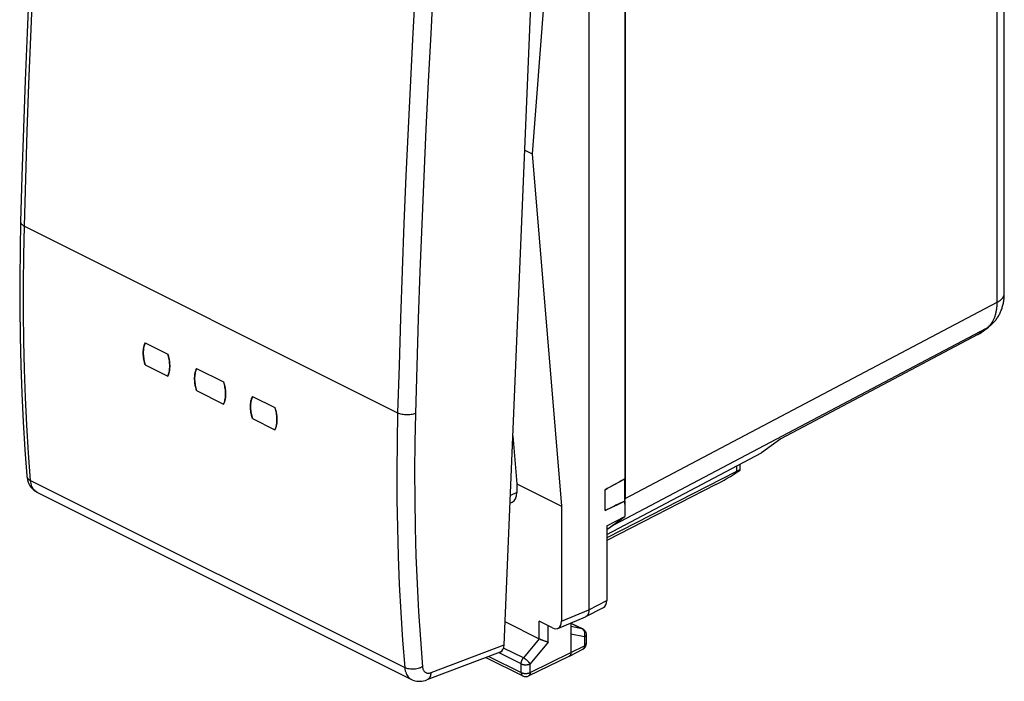
# Model space of a CAD drawing. Units: millimetres. Extents: x -20.1 to 20.1, y -27.2 to 24.4.
# Drawn here: x -20.1 to 18.5, y -27.2 to -1.3 of the extents above; entities that cross this region are included whole.
import ezdxf

# ---------------------------------------------------------------- set-up
doc = ezdxf.new("R2010")
doc.units = ezdxf.units.MM
doc.header["$LTSCALE"] = 15.367
doc.layers.get('0').update_dxf_attribs({"linetype": 'CONTINUOUS'})
for name, color, linetype in [('ASSI', 7, 'CONTINUOUS'), ('DRAFT', 7, 'CONTINUOUS'), ('RACCORDO', 7, 'CONTINUOUS'), ('SUPERFICI', 7, 'CONTINUOUS')]:
    doc.layers.add(name, color=color, linetype=linetype)

msp = doc.modelspace()

# ---------------------------------------------------------------- linework, layer by layer
at = {"color": 7, "linetype": 'CONTINUOUS'}
for p, q in [((2.199, 13.533), (2.199, -24.399)), ((1.12, 8.422), (-0.032, -6.51)), ((-0.032, -6.51), (1.12, -20.33)), ((3.601, -20.136), (3.601, -19.268)), ((2.83, -20.5), (2.83, -19.689)), ((7.181, -19.485), (2.9, -21.685)), ((1.12, -20.33), (1.12, -24.851)), ((2.9, -21.253), (3.601, -20.745)), ((2.9, -21.105), (3.601, -20.745)), ((2.9, -21.105), (2.9, -24.037)), ((2.07, -24.668), (2.772, -24.306)), ((0.978, -25.127), (2.057, -24.675)), ((0.256, -25.547), (-1.092, -24.873)), ((0.766, -25.108), (0.249, -24.849)), ((1.492, -24.912), (1.492, -26.08)), ((1.492, -24.919), (1.954, -25.15)), ((1.954, -25.15), (1.978, -25.164)), ((1.978, -25.164), (2.001, -25.181)), ((2.092, -25.374), (2.092, -25.721)), ((-1.849, -26.269), (-0.397, -26.995)), ((-0.176, -26.996), (1.426, -26.216)), ((1.428, -26.215), (1.426, -26.216)), ((1.428, -26.215), (1.956, -25.944))]:
    msp.add_line(p, q, dxfattribs=at)
at = {"color": 250, "linetype": 'CONTINUOUS'}
for p, q in [((2.199, -24.399), (2.9, -24.037)), ((1.12, -24.851), (2.199, -24.398)), ((0.249, -25.543), (0.249, -24.849)), ((0.602, -25.669), (0.602, -25.026)), ((1.492, -24.923), (1.931, -25.142)), ((1.931, -25.142), (1.492, -25.052)), ((2.02, -25.462), (1.492, -25.353)), ((1.939, -25.147), (1.931, -25.142)), ((2.02, -25.462), (2.02, -25.809)), ((0.249, -25.543), (-0.374, -26.288)), ((0.602, -25.669), (-0.11, -26.52)), ((1.492, -26.08), (2.02, -25.809)), ((2.092, -25.721), (2.092, -25.722)), ((-1.732, -26.225), (-0.462, -26.86)), ((-0.462, -26.52), (-1.346, -26.078)), ((-0.374, -26.288), (-1.152, -25.899)), ((-0.11, -26.86), (1.492, -26.08)), ((-0.462, -26.86), (-0.462, -26.52)), ((-0.11, -26.86), (-0.11, -26.52))]:
    msp.add_line(p, q, dxfattribs=at)
at = {"color": 7, "linetype": 'CONTINUOUS'}
for points in [[(2.83, -19.689), (2.914, -19.642), (2.999, -19.595), (3.084, -19.549), (3.17, -19.502), (3.255, -19.455), (3.341, -19.408), (3.428, -19.362), (3.514, -19.315), (3.601, -19.268)], [(3.601, -20.136), (3.514, -20.177), (3.428, -20.218), (3.341, -20.259), (3.255, -20.3), (3.17, -20.341), (3.084, -20.381), (2.999, -20.421), (2.914, -20.46), (2.83, -20.5)], [(2.07, -24.668), (2.068, -24.67), (2.057, -24.675)], [(2.199, -24.398), (2.199, -24.416), (2.198, -24.433), (2.197, -24.449), (2.195, -24.465), (2.192, -24.481), (2.189, -24.497), (2.185, -24.512), (2.181, -24.526), (2.176, -24.54), (2.171, -24.554), (2.165, -24.567), (2.158, -24.58), (2.151, -24.591), (2.144, -24.603), (2.136, -24.613), (2.127, -24.623), (2.119, -24.633), (2.109, -24.642), (2.1, -24.65), (2.089, -24.657), (2.079, -24.664), (2.07, -24.668)], [(2.001, -25.181), (2.022, -25.2), (2.04, -25.222), (2.056, -25.245)], [(2.056, -25.245), (2.07, -25.271), (2.08, -25.298), (2.088, -25.326), (2.091, -25.356), (2.092, -25.374)], [(0.396, -25.606), (0.378, -25.599), (0.369, -25.596), (0.361, -25.593), (0.352, -25.589), (0.343, -25.586), (0.335, -25.582), (0.326, -25.579), (0.318, -25.575), (0.31, -25.571), (0.301, -25.568), (0.293, -25.564), (0.286, -25.561), (0.278, -25.557), (0.27, -25.554), (0.263, -25.55), (0.256, -25.547)], [(0.422, -25.616), (0.404, -25.609), (0.396, -25.606)], [(0.448, -25.625), (0.43, -25.619), (0.422, -25.616)], [(0.473, -25.633), (0.456, -25.628), (0.448, -25.625)], [(0.498, -25.641), (0.481, -25.636), (0.473, -25.633)], [(0.602, -25.669), (0.596, -25.668), (0.59, -25.666), (0.584, -25.665), (0.578, -25.663), (0.571, -25.662), (0.564, -25.66), (0.558, -25.658), (0.551, -25.656), (0.543, -25.654), (0.536, -25.652), (0.529, -25.65), (0.521, -25.648), (0.513, -25.646), (0.506, -25.643), (0.498, -25.641)], [(1.956, -25.944), (1.966, -25.939), (1.993, -25.921), (2.017, -25.9), (2.039, -25.875), (2.057, -25.849), (2.072, -25.819)], [(2.072, -25.819), (2.083, -25.788), (2.09, -25.756), (2.092, -25.722)], [(1.492, -26.08), (1.491, -26.09), (1.491, -26.1), (1.49, -26.11), (1.488, -26.12), (1.487, -26.129), (1.484, -26.138), (1.482, -26.146), (1.479, -26.154), (1.476, -26.162), (1.472, -26.17), (1.468, -26.177), (1.464, -26.183), (1.459, -26.189), (1.454, -26.195), (1.448, -26.2), (1.443, -26.205), (1.437, -26.21), (1.431, -26.213), (1.428, -26.215)], [(-0.397, -26.995), (-0.369, -27.007), (-0.339, -27.016), (-0.308, -27.02), (-0.276, -27.021), (-0.244, -27.018), (-0.214, -27.011), (-0.184, -27), (-0.176, -26.996)]]:
    msp.add_lwpolyline(points, dxfattribs=at)
at = {"color": 250, "linetype": 'CONTINUOUS'}
for points in [[(1.954, -25.15), (1.95, -25.148), (1.944, -25.146), (1.937, -25.144), (1.931, -25.142)], [(2.017, -25.236), (2.012, -25.227), (2.007, -25.217), (2.002, -25.208), (1.996, -25.2), (1.99, -25.192), (1.984, -25.184), (1.977, -25.176), (1.97, -25.169), (1.962, -25.163), (1.955, -25.157), (1.947, -25.152), (1.939, -25.147)], [(2.032, -25.278), (2.029, -25.267), (2.025, -25.256), (2.021, -25.246), (2.017, -25.236)], [(2.02, -25.462), (2.024, -25.451), (2.027, -25.439), (2.031, -25.428), (2.033, -25.416), (2.036, -25.405), (2.037, -25.393), (2.039, -25.381), (2.04, -25.369), (2.04, -25.358), (2.04, -25.346), (2.04, -25.334), (2.039, -25.323)], [(2.092, -25.374), (2.092, -25.376), (2.092, -25.382), (2.09, -25.388), (2.089, -25.394), (2.087, -25.4), (2.084, -25.406), (2.081, -25.411), (2.077, -25.417), (2.072, -25.423), (2.067, -25.428), (2.062, -25.433), (2.056, -25.438), (2.05, -25.443), (2.043, -25.448), (2.036, -25.453), (2.028, -25.457), (2.02, -25.462)], [(2.039, -25.323), (2.038, -25.311), (2.036, -25.3), (2.034, -25.289), (2.032, -25.278)], [(2.02, -25.809), (2.02, -25.819), (2.019, -25.829), (2.018, -25.839), (2.017, -25.849), (2.015, -25.858), (2.013, -25.867), (2.01, -25.875), (2.008, -25.883), (2.004, -25.891), (2.001, -25.898), (1.997, -25.905), (1.992, -25.912), (1.988, -25.918), (1.983, -25.924), (1.977, -25.929), (1.971, -25.934), (1.966, -25.938), (1.959, -25.942)], [(2.092, -25.722), (2.092, -25.724), (2.092, -25.73), (2.09, -25.736), (2.089, -25.742), (2.087, -25.747), (2.084, -25.753), (2.081, -25.759), (2.077, -25.765), (2.072, -25.77), (2.067, -25.775), (2.062, -25.781), (2.056, -25.786), (2.05, -25.791), (2.043, -25.796), (2.036, -25.8), (2.028, -25.805), (2.02, -25.809)], [(-0.462, -26.52), (-0.462, -26.51), (-0.461, -26.501), (-0.461, -26.491), (-0.459, -26.481), (-0.458, -26.471), (-0.456, -26.461), (-0.454, -26.451), (-0.451, -26.44), (-0.449, -26.43), (-0.446, -26.42), (-0.442, -26.41), (-0.438, -26.4), (-0.434, -26.39), (-0.43, -26.38), (-0.426, -26.37), (-0.421, -26.36), (-0.416, -26.35), (-0.41, -26.341), (-0.405, -26.331), (-0.399, -26.322), (-0.393, -26.313), (-0.387, -26.305), (-0.38, -26.296), (-0.374, -26.288)], [(-0.462, -26.52), (-0.454, -26.524), (-0.445, -26.528), (-0.435, -26.531), (-0.426, -26.535), (-0.416, -26.538), (-0.405, -26.541), (-0.395, -26.544), (-0.384, -26.546), (-0.373, -26.548), (-0.362, -26.55), (-0.351, -26.552), (-0.339, -26.554), (-0.327, -26.555), (-0.316, -26.555), (-0.304, -26.556), (-0.292, -26.556), (-0.28, -26.556), (-0.268, -26.556), (-0.257, -26.556), (-0.245, -26.555), (-0.233, -26.554), (-0.222, -26.552), (-0.21, -26.551), (-0.199, -26.549), (-0.188, -26.547), (-0.177, -26.544), (-0.167, -26.541), (-0.156, -26.538), (-0.146, -26.535), (-0.137, -26.532), (-0.127, -26.528), (-0.118, -26.524), (-0.11, -26.52)], [(-0.11, -26.52), (-0.114, -26.513), (-0.119, -26.506), (-0.124, -26.499), (-0.13, -26.492), (-0.135, -26.484), (-0.142, -26.476), (-0.148, -26.469), (-0.155, -26.461), (-0.162, -26.453), (-0.17, -26.445), (-0.177, -26.437), (-0.185, -26.429), (-0.194, -26.421), (-0.202, -26.413), (-0.211, -26.405), (-0.219, -26.397), (-0.228, -26.389), (-0.237, -26.381), (-0.246, -26.374), (-0.255, -26.366), (-0.265, -26.359), (-0.274, -26.352), (-0.283, -26.345), (-0.293, -26.338), (-0.302, -26.331), (-0.311, -26.325), (-0.321, -26.319), (-0.33, -26.313), (-0.339, -26.308), (-0.348, -26.302), (-0.357, -26.297), (-0.365, -26.293), (-0.374, -26.288)], [(-0.462, -26.86), (-0.454, -26.864), (-0.445, -26.868), (-0.435, -26.871), (-0.426, -26.875), (-0.416, -26.878), (-0.405, -26.881), (-0.395, -26.884), (-0.384, -26.886), (-0.373, -26.888), (-0.362, -26.89), (-0.351, -26.892), (-0.339, -26.893), (-0.327, -26.895), (-0.316, -26.895), (-0.304, -26.896), (-0.292, -26.896), (-0.28, -26.896), (-0.268, -26.896), (-0.257, -26.896), (-0.245, -26.895), (-0.233, -26.894), (-0.222, -26.892), (-0.21, -26.891), (-0.199, -26.889), (-0.188, -26.887), (-0.177, -26.884), (-0.167, -26.881), (-0.156, -26.878), (-0.146, -26.875), (-0.137, -26.872), (-0.127, -26.868), (-0.118, -26.864), (-0.11, -26.86)], [(-0.462, -26.86), (-0.462, -26.87), (-0.461, -26.88), (-0.46, -26.89), (-0.459, -26.899), (-0.457, -26.908), (-0.455, -26.917), (-0.452, -26.926), (-0.45, -26.934), (-0.446, -26.941), (-0.443, -26.949), (-0.439, -26.956), (-0.434, -26.963), (-0.43, -26.969), (-0.425, -26.974), (-0.419, -26.98), (-0.414, -26.984), (-0.408, -26.989), (-0.402, -26.993), (-0.397, -26.995)], [(-0.11, -26.86), (-0.11, -26.871), (-0.111, -26.881), (-0.112, -26.89), (-0.113, -26.9), (-0.115, -26.909), (-0.117, -26.918), (-0.12, -26.926), (-0.123, -26.935), (-0.126, -26.942), (-0.13, -26.95), (-0.134, -26.957), (-0.138, -26.964), (-0.143, -26.97), (-0.148, -26.975), (-0.153, -26.981), (-0.159, -26.985), (-0.165, -26.99), (-0.171, -26.994), (-0.176, -26.996)]]:
    msp.add_lwpolyline(points, dxfattribs=at)
at = {"color": 7, "linetype": 'CONTINUOUS'}
for centre, major_axis, ratio, start_param, end_param in [((2.546, -23.86), (-0.224, 0.447), 0.612345, -3.133827, -2.255575), ((0.766, -24.674), (-0.223, 0.448), 0.611675, 2.45844, 4.028323)]:
    msp.add_ellipse(centre, major_axis=major_axis, ratio=ratio, start_param=start_param, end_param=end_param, dxfattribs=at)
at = {"layer": 'ASSI', "color": 7, "linetype": 'CONTINUOUS'}
for p, q in [((3.601, 9.829), (3.601, -19.268)), ((8.132, -18.922), (8.132, -18.683)), ((8.132, -18.922), (8.132, -18.923)), ((7.992, -18.972), (2.9, -21.576)), ((2.83, -20.499), (2.83, -19.688)), ((-19.461, -19.784), (-4.769, -27.13)), ((3.601, -20.135), (3.601, -20.745))]:
    msp.add_line(p, q, dxfattribs=at)
at = {"layer": 'ASSI', "color": 250, "linetype": 'CONTINUOUS'}
msp.add_line((7.992, -18.757), (7.992, -18.972), dxfattribs=at)
at = {"layer": 'ASSI', "color": 7, "linetype": 'CONTINUOUS'}
for centre, major_axis, ratio, start_param, end_param in [((7.884, -18.975), (0.993, 0.62), 0.076482, -2.404351, -1.366687), ((7.632, -19.232), (0.499, 0.312), 0.075549, -0.047174, 0.720771), ((26.295, -7.808), (24.096, 12.261), 0.008565, 2.794445, 2.907907), ((26.295, -8.501), (24.096, 12.261), 0.008565, -2.916623, -2.803162)]:
    msp.add_ellipse(centre, major_axis=major_axis, ratio=ratio, start_param=start_param, end_param=end_param, dxfattribs=at)
at = {"layer": 'DRAFT', "color": 7, "linetype": 'CONTINUOUS'}
for p, q in [((-0.317, -6.367), (-0.032, -6.51)), ((-15.213, -13.924), (-14.329, -14.366)), ((-15.213, -14.791), (-15.225, -14.751)), ((-15.213, -14.791), (-14.329, -15.233)), ((-13.198, -14.931), (-12.137, -15.462)), ((-13.198, -15.798), (-13.21, -15.758)), ((-13.198, -15.798), (-12.137, -16.329)), ((-11.006, -16.027), (-10.122, -16.469)), ((-11.006, -16.894), (-11.018, -16.854)), ((-11.006, -16.894), (-10.122, -17.336)), ((-0.786, -17.577), (-0.63, -19.455)), ((9.724, -17.694), (8.971, -18.239)), ((2.9, -21.45), (8.971, -18.239)), ((-0.63, -19.455), (1.12, -20.33))]:
    msp.add_line(p, q, dxfattribs=at)
at = {"layer": 'DRAFT', "color": 250, "linetype": 'CONTINUOUS'}
for points in [[(18.215, -12.338), (18.234, -12.328), (18.252, -12.318), (18.269, -12.307), (18.286, -12.297), (18.303, -12.286), (18.318, -12.275), (18.333, -12.263), (18.348, -12.252), (18.362, -12.24), (18.375, -12.228), (18.388, -12.216), (18.4, -12.204), (18.411, -12.192), (18.422, -12.179), (18.432, -12.167), (18.441, -12.154), (18.449, -12.141), (18.457, -12.128), (18.464, -12.115), (18.471, -12.102), (18.476, -12.088), (18.481, -12.075), (18.486, -12.062), (18.489, -12.048), (18.492, -12.035), (18.494, -12.021), (18.495, -12.008), (18.496, -11.994), (18.496, -11.99)], [(17.801, -13.355), (17.817, -13.346), (17.833, -13.337), (17.848, -13.328), (17.863, -13.318), (17.876, -13.309)]]:
    msp.add_lwpolyline(points, dxfattribs=at)
at = {"layer": 'DRAFT', "color": 7, "linetype": 'CONTINUOUS'}
for points in [[(-15.225, -14.751), (-15.237, -14.71), (-15.247, -14.67), (-15.256, -14.63), (-15.264, -14.59), (-15.271, -14.551), (-15.277, -14.511), (-15.282, -14.472), (-15.286, -14.433), (-15.289, -14.395), (-15.291, -14.357), (-15.291, -14.319), (-15.291, -14.282), (-15.289, -14.246), (-15.286, -14.21), (-15.282, -14.175), (-15.277, -14.14), (-15.271, -14.107), (-15.264, -14.074), (-15.256, -14.042), (-15.247, -14.011), (-15.237, -13.981)], [(-15.237, -13.981), (-15.225, -13.952), (-15.213, -13.924)], [(-14.329, -14.366), (-14.317, -14.406), (-14.306, -14.446), (-14.296, -14.486), (-14.287, -14.527), (-14.279, -14.567), (-14.272, -14.606), (-14.266, -14.646), (-14.261, -14.685), (-14.258, -14.724), (-14.255, -14.763), (-14.253, -14.801), (-14.253, -14.838), (-14.253, -14.875), (-14.255, -14.912), (-14.258, -14.947), (-14.261, -14.982), (-14.266, -15.017), (-14.272, -15.05), (-14.279, -15.083), (-14.287, -15.115), (-14.296, -15.146), (-14.306, -15.176), (-14.317, -15.205), (-14.329, -15.233)], [(-13.21, -15.758), (-13.221, -15.718), (-13.232, -15.678), (-13.241, -15.638), (-13.249, -15.598), (-13.256, -15.558), (-13.262, -15.519), (-13.267, -15.48), (-13.271, -15.441), (-13.274, -15.402), (-13.275, -15.364), (-13.276, -15.327), (-13.275, -15.29), (-13.274, -15.253), (-13.271, -15.218), (-13.267, -15.182), (-13.262, -15.148), (-13.256, -15.114), (-13.249, -15.082), (-13.241, -15.05), (-13.232, -15.019), (-13.221, -14.989)], [(-13.221, -14.989), (-13.21, -14.959), (-13.198, -14.931)], [(-12.137, -15.462), (-12.125, -15.502), (-12.114, -15.542), (-12.104, -15.582), (-12.095, -15.623), (-12.087, -15.663), (-12.08, -15.702), (-12.074, -15.742), (-12.069, -15.781), (-12.066, -15.82), (-12.063, -15.859), (-12.061, -15.897), (-12.061, -15.934), (-12.061, -15.971), (-12.063, -16.008), (-12.066, -16.043), (-12.069, -16.078), (-12.074, -16.113), (-12.08, -16.146), (-12.087, -16.179), (-12.095, -16.211), (-12.104, -16.242), (-12.114, -16.272), (-12.125, -16.301), (-12.137, -16.329)], [(-11.018, -16.854), (-11.029, -16.814), (-11.04, -16.774), (-11.049, -16.734), (-11.057, -16.694), (-11.064, -16.654), (-11.07, -16.615), (-11.075, -16.576), (-11.079, -16.537), (-11.082, -16.498), (-11.083, -16.46), (-11.084, -16.423), (-11.083, -16.386), (-11.082, -16.349), (-11.079, -16.314), (-11.075, -16.279), (-11.07, -16.244), (-11.064, -16.21), (-11.057, -16.178), (-11.049, -16.146), (-11.04, -16.115), (-11.029, -16.085)], [(-11.029, -16.085), (-11.018, -16.055), (-11.006, -16.027)], [(-10.122, -16.469), (-10.11, -16.51), (-10.099, -16.55), (-10.089, -16.59), (-10.08, -16.63), (-10.072, -16.67), (-10.065, -16.71), (-10.059, -16.75), (-10.054, -16.789), (-10.05, -16.828), (-10.048, -16.866), (-10.046, -16.904), (-10.046, -16.942), (-10.046, -16.979), (-10.048, -17.015), (-10.05, -17.051), (-10.054, -17.086), (-10.059, -17.12), (-10.065, -17.154), (-10.072, -17.187), (-10.08, -17.218), (-10.089, -17.249), (-10.099, -17.279), (-10.11, -17.308), (-10.122, -17.336)]]:
    msp.add_lwpolyline(points, dxfattribs=at)
at = {"layer": 'RACCORDO', "color": 7, "linetype": 'CONTINUOUS'}
for p, q in [((-1.129, -25.772), (0.469, 12.388)), ((18.496, -11.99), (18.496, 12.187)), ((3.613, 10.579), (3.613, -20.03)), ((17.458, -13.604), (9.724, -17.694)), ((-19.861, -19.149), (-19.861, -19.149)), ((-0.63, -19.455), (-0.63, -19.802)), ((-19.46, -19.785), (-19.461, -19.784)), ((-0.819, -20.184), (-0.897, -20.22)), ((3.199, -21.047), (2.9, -21.264)), ((-1.292, -26.057), (-4.167, -27.151)), ((-4.77, -27.13), (-4.769, -27.13))]:
    msp.add_line(p, q, dxfattribs=at)
at = {"layer": 'RACCORDO', "color": 250, "linetype": 'CONTINUOUS'}
for p, q in [((18.215, -12.338), (18.215, 12.428)), ((-4.605, 0.108), (-4.709, -1.767)), ((-4.709, -1.767), (-4.807, -3.64)), ((-4.807, -3.64), (-4.898, -5.51)), ((-4.898, -5.51), (-4.983, -7.378)), ((-4.983, -7.378), (-5.061, -9.243)), ((-19.957, -9.351), (-5.309, -16.676)), ((3.613, -20.03), (18.215, -12.338)), ((3.199, -21.047), (17.801, -13.355)), ((17.458, -13.604), (17.801, -13.355)), ((-19.714, -19.327), (-5.029, -26.669)), ((-19.461, -19.784), (-19.469, -19.78)), ((-0.63, -19.802), (-0.884, -19.919)), ((-4, -26.865), (-1.129, -25.772))]:
    msp.add_line(p, q, dxfattribs=at)
at = {"layer": 'RACCORDO', "color": 7, "linetype": 'CONTINUOUS'}
for points in [[(-19.401, 7.606), (-19.5, 5.787), (-19.598, 3.897), (-19.689, 2.009), (-19.774, 0.125), (-19.853, -1.757), (-19.926, -3.636), (-19.992, -5.512), (-20.052, -7.385), (-20.104, -9.175)], [(-20.104, -9.175), (-20.127, -10.255), (-20.14, -11.402), (-20.139, -12.542), (-20.125, -13.675), (-20.097, -14.8), (-20.057, -15.918), (-20.003, -17.028), (-19.935, -18.13), (-19.861, -19.149)], [(17.876, -13.309), (17.904, -13.288), (17.931, -13.266), (17.959, -13.244), (17.985, -13.22), (18.011, -13.197), (18.037, -13.172), (18.062, -13.146), (18.087, -13.12), (18.111, -13.093), (18.134, -13.066), (18.157, -13.037), (18.179, -13.008), (18.201, -12.979), (18.222, -12.948), (18.242, -12.917), (18.262, -12.885), (18.281, -12.853), (18.299, -12.82), (18.316, -12.786), (18.333, -12.751), (18.349, -12.716), (18.365, -12.68), (18.379, -12.644), (18.393, -12.607), (18.406, -12.569), (18.418, -12.53), (18.43, -12.491), (18.44, -12.452), (18.45, -12.411), (18.459, -12.371), (18.466, -12.329), (18.473, -12.287), (18.479, -12.245), (18.485, -12.202), (18.489, -12.159), (18.492, -12.116), (18.494, -12.072), (18.495, -12.027), (18.496, -11.99)], [(17.458, -13.604), (17.473, -13.595), (17.489, -13.586), (17.503, -13.577), (17.518, -13.567), (17.533, -13.557), (17.876, -13.309)], [(-19.861, -19.149), (-19.852, -19.22), (-19.834, -19.307), (-19.809, -19.388), (-19.776, -19.463), (-19.737, -19.533), (-19.692, -19.596), (-19.641, -19.653), (-19.586, -19.704), (-19.525, -19.748), (-19.46, -19.784)], [(-4.77, -27.13), (-4.736, -27.145), (-4.677, -27.168), (-4.616, -27.185), (-4.554, -27.197), (-4.489, -27.204), (-4.423, -27.204), (-4.356, -27.199), (-4.289, -27.187), (-4.221, -27.17), (-4.167, -27.151)]]:
    msp.add_lwpolyline(points, dxfattribs=at)
at = {"layer": 'RACCORDO', "color": 250, "linetype": 'CONTINUOUS'}
for points in [[(-19.957, -9.351), (-19.904, -7.498), (-19.844, -5.641), (-19.778, -3.782), (-19.706, -1.92), (-19.628, -0.055), (-19.544, 1.812), (-19.453, 3.683), (-19.357, 5.556), (-19.254, 7.432)], [(-3.909, 0.073), (-4.013, -1.801), (-4.11, -3.672)], [(-4.11, -3.672), (-4.201, -5.54), (-4.285, -7.406), (-4.363, -9.269), (-4.435, -11.129), (-4.5, -12.987), (-4.559, -14.842), (-4.611, -16.694)], [(-20.104, -9.175), (-20.103, -9.194), (-20.097, -9.219), (-20.086, -9.243), (-20.069, -9.267), (-20.048, -9.29), (-20.022, -9.312), (-19.992, -9.332), (-19.957, -9.351)], [(-5.061, -9.243), (-5.132, -11.105), (-5.198, -12.965), (-5.256, -14.821), (-5.309, -16.676)], [(-19.714, -19.327), (-19.793, -18.249), (-19.859, -17.163), (-19.911, -16.069), (-19.951, -14.967), (-19.978, -13.858), (-19.992, -12.741), (-19.994, -11.618), (-19.982, -10.488), (-19.957, -9.351)], [(17.865, -13.304), (17.885, -13.285), (17.904, -13.266), (17.924, -13.245), (17.942, -13.224), (17.96, -13.203), (17.978, -13.18), (17.995, -13.157), (18.011, -13.133), (18.027, -13.108), (18.042, -13.083), (18.056, -13.057), (18.07, -13.03), (18.084, -13.003), (18.096, -12.975), (18.109, -12.946), (18.12, -12.917), (18.131, -12.887), (18.141, -12.856), (18.151, -12.825), (18.16, -12.794), (18.168, -12.761), (18.175, -12.729), (18.182, -12.695), (18.189, -12.662), (18.194, -12.627), (18.199, -12.593), (18.204, -12.557), (18.207, -12.522), (18.21, -12.486), (18.212, -12.449), (18.214, -12.412), (18.215, -12.375), (18.215, -12.338)], [(17.801, -13.355), (17.823, -13.339), (17.844, -13.322), (17.865, -13.304)], [(-5.309, -16.676), (-5.332, -17.813), (-5.342, -18.944), (-5.338, -20.068), (-5.321, -21.186), (-5.289, -22.298), (-5.245, -23.402), (-5.187, -24.499), (-5.115, -25.588), (-5.029, -26.669)], [(-4.611, -16.694), (-4.65, -16.709), (-4.692, -16.722), (-4.738, -16.733), (-4.785, -16.742), (-4.834, -16.748), (-4.885, -16.752), (-4.936, -16.753), (-4.987, -16.752), (-5.038, -16.748), (-5.089, -16.741), (-5.138, -16.733), (-5.184, -16.722), (-5.229, -16.708), (-5.27, -16.693), (-5.309, -16.676)], [(-4.611, -16.694), (-4.634, -17.825), (-4.644, -18.95), (-4.64, -20.068), (-4.623, -21.18), (-4.592, -22.285), (-4.548, -23.383), (-4.49, -24.473), (-4.418, -25.556), (-4.333, -26.632)], [(-19.861, -19.149), (-19.86, -19.155), (-19.854, -19.183), (-19.843, -19.211), (-19.826, -19.237), (-19.805, -19.262), (-19.779, -19.286), (-19.749, -19.307), (-19.714, -19.327)], [(-19.469, -19.78), (-19.509, -19.756), (-19.546, -19.726), (-19.58, -19.691), (-19.61, -19.651), (-19.637, -19.607), (-19.661, -19.558), (-19.68, -19.506), (-19.696, -19.449), (-19.707, -19.39), (-19.714, -19.327)], [(-4.333, -26.632), (-4.372, -26.653), (-4.414, -26.672), (-4.459, -26.689), (-4.507, -26.703), (-4.556, -26.714), (-4.606, -26.722), (-4.657, -26.728), (-4.709, -26.731), (-4.76, -26.731), (-4.81, -26.727), (-4.858, -26.721), (-4.905, -26.712), (-4.95, -26.701), (-4.991, -26.686), (-5.029, -26.669)], [(-4.333, -26.632), (-4.329, -26.664), (-4.324, -26.694), (-4.316, -26.722), (-4.305, -26.748), (-4.293, -26.773), (-4.279, -26.796), (-4.263, -26.816), (-4.245, -26.834), (-4.226, -26.849), (-4.205, -26.862), (-4.183, -26.872), (-4.159, -26.879), (-4.135, -26.884), (-4.109, -26.885), (-4.083, -26.884), (-4.056, -26.881), (-4.028, -26.874), (-4, -26.865)], [(-5.029, -26.669), (-5.022, -26.732), (-5.01, -26.792), (-4.994, -26.849), (-4.974, -26.902), (-4.95, -26.951), (-4.922, -26.995), (-4.891, -27.035), (-4.856, -27.071), (-4.818, -27.101), (-4.777, -27.126), (-4.77, -27.13)], [(-4, -26.865), (-4.005, -26.91), (-4.014, -26.953), (-4.026, -26.993), (-4.041, -27.03), (-4.06, -27.063), (-4.082, -27.092), (-4.107, -27.116), (-4.135, -27.136), (-4.167, -27.151)]]:
    msp.add_lwpolyline(points, dxfattribs=at)
at = {"layer": 'RACCORDO', "color": 7, "linetype": 'CONTINUOUS'}
for centre, major_axis, ratio, start_param, end_param in [((-1.125, -19.554), (-0.313, 0.626), 0.61219, -3.160609, -2.255735), ((2.199, -19.322), (-0.895, 1.789), 0.612312, 3.895778, 4.027443), ((2.199, -19.322), (-0.895, 1.789), 0.612312, -3.041014, -2.947808), ((-1.483, -25.595), (-0.2, 0.459), 0.63728, -3.171949, -2.223149)]:
    msp.add_ellipse(centre, major_axis=major_axis, ratio=ratio, start_param=start_param, end_param=end_param, dxfattribs=at)
at = {"layer": 'SUPERFICI', "color": 7, "linetype": 'CONTINUOUS'}
for p, q in [((-15.213, -13.924), (-14.329, -14.366)), ((-14.313, -14.419), (-14.329, -14.366)), ((-15.213, -14.791), (-14.329, -15.233)), ((-13.198, -14.931), (-12.137, -15.462)), ((-13.198, -15.798), (-12.137, -16.329)), ((-12.121, -15.515), (-12.137, -15.462)), ((-11.006, -16.027), (-10.122, -16.469)), ((-10.106, -16.523), (-10.122, -16.469)), ((-11.006, -16.894), (-10.122, -17.336))]:
    msp.add_line(p, q, dxfattribs=at)
for points in [[(-15.213, -13.924), (-15.229, -13.962), (-15.244, -14.001), (-15.256, -14.042), (-15.267, -14.085), (-15.276, -14.129), (-15.282, -14.175), (-15.287, -14.222), (-15.29, -14.27), (-15.291, -14.319), (-15.29, -14.369), (-15.287, -14.421), (-15.282, -14.472), (-15.275, -14.524), (-15.267, -14.577), (-15.256, -14.63), (-15.244, -14.684), (-15.229, -14.737), (-15.213, -14.791)], [(-14.329, -15.233), (-14.313, -15.195), (-14.299, -15.156), (-14.287, -15.115), (-14.277, -15.072), (-14.268, -15.028), (-14.261, -14.982), (-14.257, -14.935), (-14.254, -14.887), (-14.253, -14.838), (-14.254, -14.788), (-14.257, -14.737), (-14.261, -14.685), (-14.268, -14.633), (-14.277, -14.58), (-14.287, -14.526), (-14.299, -14.473), (-14.313, -14.419)], [(-13.198, -14.931), (-13.214, -14.969), (-13.228, -15.009), (-13.241, -15.05), (-13.251, -15.093), (-13.26, -15.137), (-13.267, -15.183), (-13.272, -15.23), (-13.275, -15.278), (-13.276, -15.327), (-13.275, -15.377), (-13.272, -15.428), (-13.267, -15.48), (-13.26, -15.532), (-13.251, -15.585), (-13.241, -15.638), (-13.228, -15.691), (-13.214, -15.745), (-13.198, -15.798)], [(-12.137, -16.329), (-12.121, -16.291), (-12.107, -16.252), (-12.095, -16.211), (-12.085, -16.168), (-12.076, -16.124), (-12.069, -16.078), (-12.065, -16.031), (-12.062, -15.983), (-12.061, -15.934), (-12.062, -15.884), (-12.065, -15.833), (-12.069, -15.781), (-12.076, -15.729), (-12.085, -15.676), (-12.095, -15.622), (-12.107, -15.569), (-12.121, -15.515)], [(-11.006, -16.027), (-11.022, -16.065), (-11.036, -16.105), (-11.049, -16.146), (-11.059, -16.189), (-11.068, -16.233), (-11.075, -16.279), (-11.08, -16.326), (-11.083, -16.374), (-11.084, -16.423), (-11.083, -16.473), (-11.08, -16.524), (-11.075, -16.576), (-11.068, -16.628), (-11.059, -16.681), (-11.049, -16.734), (-11.036, -16.787), (-11.022, -16.841), (-11.006, -16.894)], [(-10.122, -17.336), (-10.106, -17.299), (-10.092, -17.259), (-10.08, -17.218), (-10.069, -17.176), (-10.061, -17.131), (-10.054, -17.086), (-10.049, -17.039), (-10.047, -16.991), (-10.046, -16.942), (-10.047, -16.891), (-10.049, -16.84), (-10.054, -16.789), (-10.061, -16.736), (-10.069, -16.683), (-10.08, -16.63), (-10.092, -16.577), (-10.106, -16.523)]]:
    msp.add_lwpolyline(points, dxfattribs=at)

doc.saveas('drawing.dxf')
